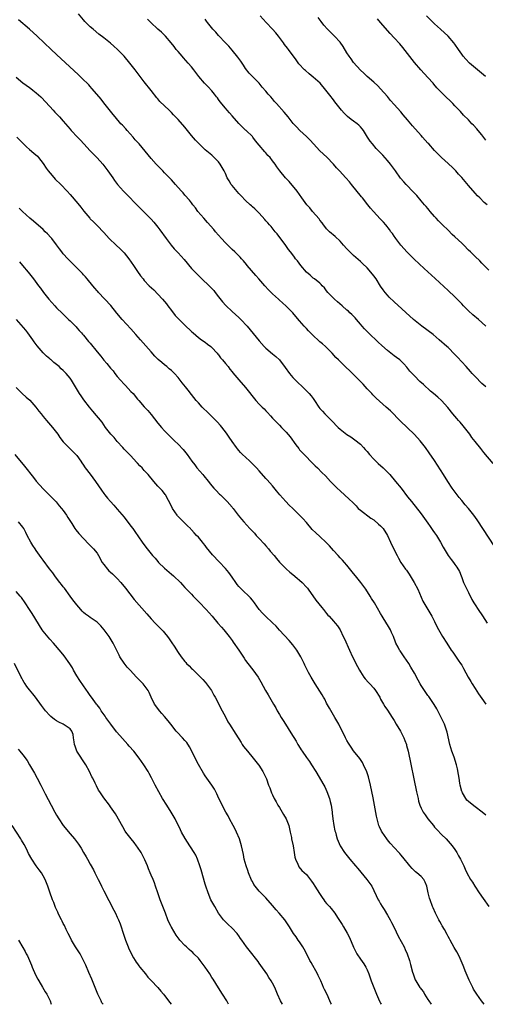
# Model space of a CAD drawing. Units: inches. Extents: x 2625000 to 2628000, y 1512000 to 1515000.
# Drawn here: x 2625300 to 2625438, y 1512000 to 1512292 of the extents above; entities that cross this region are included whole.
import ezdxf

# ---------------------------------------------------------------- set-up
doc = ezdxf.new("R2010")
doc.units = ezdxf.units.IN
doc.header["$MEASUREMENT"] = 0
doc.layers.add('LD26251512_10ft', color=80, linetype='Continuous')

msp = doc.modelspace()

# ---------------------------------------------------------------- linework, layer by layer
at = {"layer": 'LD26251512_10ft'}
for points, elevation in [([(2625440.29, 1512160.29), (2625437.6, 1512163.6), (2625436.71, 1512164.71), (2625435, 1512166.77), (2625434.05, 1512168.05), (2625433.38, 1512169), (2625433, 1512169.47), (2625431.86, 1512171), (2625431.48, 1512171.48), (2625430.53, 1512172.53), (2625430.08, 1512173), (2625429.59, 1512173.59), (2625429, 1512174.31), (2625428.41, 1512175), (2625426.91, 1512176.91), (2625425, 1512178.97), (2625423.92, 1512179.92), (2625422.66, 1512181), (2625421.75, 1512181.75), (2625419.67, 1512183.67), (2625418.65, 1512184.65), (2625417, 1512186.27), (2625416.3, 1512187), (2625415.69, 1512187.69), (2625414.8, 1512188.8), (2625413.85, 1512189.85), (2625413, 1512190.68), (2625412.65, 1512191), (2625411.72, 1512191.72), (2625411, 1512192.23), (2625410.05, 1512193), (2625409, 1512193.81), (2625407.31, 1512195.31), (2625406.26, 1512196.26), (2625403.42, 1512199), (2625402.22, 1512200.22), (2625401.5, 1512201), (2625401, 1512201.58), (2625399.8, 1512203), (2625399.45, 1512203.45), (2625399, 1512203.92), (2625398.5, 1512204.5), (2625397.92, 1512205), (2625397.45, 1512205.45), (2625397, 1512205.79), (2625395.56, 1512207), (2625394.18, 1512208.18), (2625393.29, 1512209), (2625391.37, 1512211), (2625391, 1512211.5), (2625390.34, 1512212.34), (2625389.66, 1512213), (2625389.37, 1512213.37), (2625389, 1512213.71), (2625387.39, 1512215), (2625387, 1512215.24), (2625386.08, 1512216.08), (2625385, 1512217.01), (2625383.33, 1512219), (2625382.33, 1512220.33), (2625381.8, 1512221), (2625381.48, 1512221.48), (2625381, 1512222.12), (2625380.28, 1512223), (2625379.75, 1512223.75), (2625378.88, 1512224.88), (2625376.32, 1512228.32), (2625375.72, 1512229), (2625374.53, 1512230.53), (2625374.08, 1512231), (2625373.59, 1512231.59), (2625373, 1512232.24), (2625372.66, 1512232.66), (2625371, 1512234.47), (2625370.54, 1512235), (2625369.77, 1512235.77), (2625369, 1512236.4), (2625368.71, 1512236.71), (2625368.39, 1512237), (2625367, 1512238.2), (2625365.67, 1512239.67), (2625365, 1512240.31), (2625363, 1512242.7), (2625362.77, 1512243), (2625362.12, 1512244.12), (2625361.57, 1512245), (2625361, 1512246.23), (2625360.6, 1512247), (2625360.06, 1512248.06), (2625359.51, 1512249), (2625359, 1512249.75), (2625357.71, 1512251), (2625357, 1512251.64), (2625355, 1512253.27), (2625353, 1512255.25), (2625352.18, 1512256.18), (2625351, 1512257.53), (2625349.78, 1512259), (2625349, 1512259.98), (2625347, 1512262.28), (2625345.65, 1512263.65), (2625345, 1512264.37), (2625344.32, 1512265), (2625343, 1512266.27), (2625341.64, 1512267.64), (2625341, 1512268.35), (2625340.71, 1512268.71), (2625339, 1512270.83), (2625337, 1512273.42), (2625334.29, 1512277), (2625332.71, 1512279), (2625330.99, 1512281), (2625329.09, 1512283), (2625328, 1512284), (2625327, 1512284.9), (2625325, 1512286.46), (2625323.56, 1512287.56), (2625321.8, 1512289), (2625321, 1512289.74), (2625319.68, 1512291), (2625319.35, 1512291.35), (2625319, 1512291.76), (2625317.53, 1512293.53)], 9320), ([(2625439, 1512217.59), (2625437, 1512219.64), (2625436.35, 1512220.35), (2625435, 1512221.64), (2625433.63, 1512223), (2625433, 1512223.57), (2625431.61, 1512225), (2625431, 1512225.56), (2625429, 1512227.51), (2625428.22, 1512228.22), (2625427, 1512229.43), (2625425.37, 1512231), (2625424.18, 1512232.18), (2625423.4, 1512233), (2625423, 1512233.46), (2625421.71, 1512235), (2625421.41, 1512235.41), (2625421, 1512235.83), (2625420.49, 1512236.49), (2625420, 1512237), (2625419, 1512238.11), (2625417.69, 1512239.69), (2625417, 1512240.41), (2625416.73, 1512240.73), (2625414.55, 1512243), (2625413.82, 1512243.82), (2625412.91, 1512244.91), (2625411.38, 1512247), (2625409.87, 1512249), (2625409, 1512250.09), (2625407.64, 1512251.64), (2625405.7, 1512253.7), (2625404.54, 1512255), (2625403.87, 1512255.87), (2625403.13, 1512257), (2625401.88, 1512259), (2625401.51, 1512259.51), (2625401, 1512260.11), (2625400.56, 1512260.56), (2625400.02, 1512261), (2625399, 1512261.78), (2625398.28, 1512262.28), (2625397.17, 1512263.17), (2625396.16, 1512264.16), (2625395.43, 1512265), (2625393.46, 1512267.46), (2625393, 1512268.1), (2625392.6, 1512268.6), (2625392.32, 1512269), (2625390.8, 1512271), (2625389.08, 1512273), (2625387, 1512274.84), (2625385.8, 1512275.8), (2625384.74, 1512276.74), (2625384.46, 1512277), (2625382.77, 1512278.77), (2625381.93, 1512279.93), (2625379.73, 1512283), (2625379.39, 1512283.39), (2625378.5, 1512284.5), (2625378.19, 1512285), (2625376.7, 1512287), (2625375.94, 1512287.94), (2625375, 1512289), (2625373.05, 1512291), (2625371.34, 1512293)], 9290), ([(2625438.08, 1512275), (2625435.67, 1512277), (2625433.36, 1512279), (2625432.19, 1512280.19), (2625431.49, 1512281), (2625431, 1512281.64), (2625430.05, 1512283), (2625429, 1512284.61), (2625428.72, 1512285), (2625427.04, 1512287), (2625424.74, 1512289), (2625423, 1512290.57), (2625422.55, 1512291), (2625421.8, 1512291.8), (2625420.58, 1512293)], 9260), ([(2625442.54, 1512133), (2625435.56, 1512143.56), (2625434.56, 1512145), (2625432.99, 1512147), (2625432.06, 1512148.06), (2625431, 1512149.32), (2625430.24, 1512150.24), (2625429.64, 1512151), (2625429.37, 1512151.37), (2625428.2, 1512153), (2625426.88, 1512155), (2625425.61, 1512157), (2625423.84, 1512159.84), (2625423, 1512161.16), (2625421.42, 1512163.42), (2625420.24, 1512165), (2625418.7, 1512167), (2625417.93, 1512167.93), (2625416.91, 1512169), (2625412.89, 1512172.89), (2625409.88, 1512175.88), (2625408.68, 1512177), (2625405.7, 1512179.7), (2625404.68, 1512180.68), (2625404.36, 1512181), (2625403, 1512182.46), (2625401.8, 1512183.8), (2625400.67, 1512185), (2625399, 1512186.63), (2625397.82, 1512187.82), (2625396.78, 1512188.78), (2625396.52, 1512189), (2625394.47, 1512191), (2625393.76, 1512191.76), (2625392.67, 1512193), (2625391, 1512194.68), (2625390.65, 1512195), (2625389.76, 1512195.76), (2625389, 1512196.36), (2625388.66, 1512196.66), (2625387, 1512198.19), (2625385.63, 1512199.63), (2625385, 1512200.27), (2625384.66, 1512200.66), (2625384.39, 1512201), (2625383, 1512202.57), (2625381.9, 1512203.9), (2625381, 1512204.92), (2625379, 1512206.97), (2625377.92, 1512207.92), (2625377, 1512208.75), (2625376.7, 1512209), (2625375, 1512210.54), (2625373.76, 1512211.76), (2625372.7, 1512213), (2625370.93, 1512215), (2625369.99, 1512215.99), (2625367.47, 1512219), (2625367.28, 1512219.28), (2625366.38, 1512220.38), (2625365.79, 1512221), (2625365.42, 1512221.42), (2625363.84, 1512223), (2625363, 1512223.77), (2625361, 1512225.71), (2625359.81, 1512227), (2625359, 1512227.93), (2625358.11, 1512229), (2625357.63, 1512229.63), (2625355.76, 1512231.76), (2625354.58, 1512233), (2625352.89, 1512235), (2625352.12, 1512236.12), (2625351.39, 1512237), (2625351, 1512237.51), (2625350.37, 1512238.37), (2625349, 1512239.83), (2625348.48, 1512240.48), (2625348.03, 1512241), (2625347, 1512242.12), (2625346.24, 1512243), (2625345.65, 1512243.65), (2625345, 1512244.33), (2625343, 1512246.47), (2625342.48, 1512247), (2625341.76, 1512247.76), (2625340.53, 1512249), (2625339, 1512250.68), (2625335.44, 1512255), (2625334.27, 1512256.27), (2625333.66, 1512257), (2625331.89, 1512259), (2625331.49, 1512259.49), (2625330.54, 1512260.54), (2625330.08, 1512261), (2625328.33, 1512263), (2625327.76, 1512263.76), (2625325, 1512267.23), (2625324.24, 1512268.24), (2625323.58, 1512269), (2625321.49, 1512271.49), (2625321, 1512271.99), (2625320.53, 1512272.53), (2625320.07, 1512273), (2625319, 1512274.06), (2625317.51, 1512275.51), (2625311, 1512281.57), (2625309.44, 1512283), (2625305.29, 1512287), (2625303, 1512289), (2625299.77, 1512291.77)], 9330), ([(2625438.11, 1512183), (2625437, 1512184.04), (2625435, 1512186.07), (2625434.13, 1512187), (2625433.6, 1512187.6), (2625432.3, 1512189), (2625431, 1512190.46), (2625429.77, 1512191.77), (2625429, 1512192.65), (2625427, 1512194.66), (2625426.63, 1512195), (2625424.38, 1512197), (2625422.52, 1512198.52), (2625419.18, 1512201), (2625416.78, 1512203), (2625411, 1512208.22), (2625409.57, 1512209.57), (2625409, 1512210.16), (2625408.3, 1512211), (2625407.73, 1512211.73), (2625407, 1512212.84), (2625405.64, 1512215), (2625405, 1512215.89), (2625404.11, 1512217), (2625403, 1512218.25), (2625401.59, 1512219.6), (2625401, 1512220.14), (2625399, 1512221.92), (2625397.87, 1512223), (2625397.44, 1512223.44), (2625397, 1512223.91), (2625396.04, 1512225), (2625395, 1512226.21), (2625393.57, 1512227.57), (2625391.84, 1512229), (2625391, 1512229.82), (2625390.5, 1512230.5), (2625390.12, 1512231), (2625389.66, 1512231.66), (2625389, 1512232.43), (2625388.78, 1512232.78), (2625386.84, 1512235), (2625386.04, 1512236.04), (2625385.17, 1512237), (2625383.7, 1512239), (2625382.28, 1512241), (2625379.87, 1512243.87), (2625378.85, 1512245), (2625377.09, 1512247.09), (2625376.25, 1512248.25), (2625375.74, 1512249), (2625375, 1512250.01), (2625374.23, 1512251), (2625373.63, 1512251.63), (2625373, 1512252.38), (2625372.69, 1512252.69), (2625371, 1512254.66), (2625369.93, 1512255.93), (2625369.14, 1512257), (2625369, 1512257.17), (2625367.14, 1512259), (2625367, 1512259.12), (2625365.04, 1512261.04), (2625363, 1512263.37), (2625362.21, 1512264.21), (2625361.54, 1512265), (2625361, 1512265.6), (2625359.48, 1512267.47), (2625359, 1512268.18), (2625358.64, 1512268.64), (2625358.41, 1512269), (2625357.8, 1512269.8), (2625357, 1512270.78), (2625355.9, 1512271.9), (2625354.87, 1512273), (2625353.15, 1512275), (2625352.22, 1512276.22), (2625351.67, 1512277), (2625351, 1512277.86), (2625350.03, 1512279), (2625348.58, 1512280.58), (2625348.16, 1512281), (2625347, 1512282.37), (2625346.47, 1512283), (2625345.85, 1512283.85), (2625344.98, 1512285), (2625343.26, 1512287), (2625343, 1512287.24), (2625342.12, 1512288.12), (2625341, 1512289.06), (2625338.95, 1512291), (2625337.98, 1512291.98)], 9310), ([(2625438.16, 1512201), (2625437, 1512202.09), (2625436.01, 1512203), (2625434.34, 1512204.34), (2625433, 1512205.57), (2625431.57, 1512207), (2625431, 1512207.62), (2625429, 1512209.66), (2625427, 1512211.55), (2625423.11, 1512215.11), (2625419.88, 1512218.12), (2625416.88, 1512220.88), (2625414.71, 1512223), (2625413.92, 1512223.92), (2625412.97, 1512225), (2625411.5, 1512227), (2625411.3, 1512227.3), (2625411, 1512227.71), (2625410.49, 1512228.49), (2625410.06, 1512229), (2625409.63, 1512229.63), (2625408.52, 1512231), (2625407.83, 1512231.83), (2625407, 1512232.7), (2625406.86, 1512232.86), (2625404.84, 1512235), (2625404, 1512236), (2625403.2, 1512237), (2625401.65, 1512239), (2625401.35, 1512239.35), (2625398.4, 1512243), (2625397.77, 1512243.77), (2625396.7, 1512245), (2625394.84, 1512247), (2625393.93, 1512247.93), (2625392.99, 1512249), (2625391.07, 1512251.07), (2625388.98, 1512252.99), (2625387.08, 1512255), (2625386.09, 1512256.09), (2625385, 1512257.19), (2625383.04, 1512259.04), (2625382.05, 1512260.05), (2625381.1, 1512261.1), (2625379.57, 1512263), (2625378.41, 1512264.41), (2625376.16, 1512267), (2625375.6, 1512267.6), (2625375, 1512268.37), (2625374.44, 1512269), (2625373.73, 1512269.73), (2625373, 1512270.7), (2625371.89, 1512271.89), (2625371, 1512273.01), (2625369, 1512274.96), (2625368.02, 1512276.02), (2625367, 1512277.38), (2625366.36, 1512278.36), (2625365.56, 1512279.56), (2625365, 1512280.31), (2625364.72, 1512280.72), (2625363, 1512282.85), (2625362, 1512284), (2625361, 1512285.02), (2625359, 1512287.13), (2625358.14, 1512288.14), (2625357.33, 1512289), (2625355.72, 1512291), (2625355.43, 1512291.43), (2625355, 1512291.97)], 9300), ([(2625438.57, 1512237), (2625437.7, 1512237.7), (2625436.41, 1512239), (2625435.68, 1512239.68), (2625435, 1512240.39), (2625433, 1512242.66), (2625431, 1512245.11), (2625430.1, 1512246.1), (2625429.24, 1512247), (2625429, 1512247.29), (2625428.15, 1512248.15), (2625427.18, 1512249), (2625427, 1512249.19), (2625425, 1512251.01), (2625424.02, 1512252.02), (2625423, 1512253.03), (2625421.23, 1512255), (2625421, 1512255.23), (2625420.16, 1512256.16), (2625419.44, 1512257), (2625419, 1512257.47), (2625416.42, 1512260.42), (2625415.93, 1512261), (2625415, 1512262.16), (2625413.68, 1512263.68), (2625413, 1512264.52), (2625411, 1512266.75), (2625409.92, 1512267.92), (2625409, 1512269.04), (2625407, 1512271.35), (2625406.2, 1512272.2), (2625405, 1512273.33), (2625403, 1512274.98), (2625402, 1512276), (2625401, 1512276.86), (2625399, 1512279.13), (2625398.24, 1512280.24), (2625397.67, 1512281), (2625397, 1512282.06), (2625395.91, 1512283.91), (2625395, 1512285.17), (2625393.31, 1512287), (2625392.12, 1512288.12), (2625391.29, 1512289), (2625390.2, 1512290.2), (2625389.34, 1512291.34), (2625388.49, 1512292.49)], 9280), ([(2625438.14, 1512256.14), (2625437, 1512257.67), (2625435.88, 1512259), (2625435.49, 1512259.49), (2625434.53, 1512260.53), (2625434.01, 1512261), (2625433, 1512262.11), (2625431.58, 1512263.58), (2625430.63, 1512264.63), (2625429, 1512266.31), (2625428.35, 1512267), (2625427.66, 1512267.66), (2625426.35, 1512269), (2625425, 1512270.3), (2625423.69, 1512271.69), (2625422.77, 1512272.77), (2625422.59, 1512273), (2625421, 1512274.75), (2625418.93, 1512276.93), (2625417, 1512279.16), (2625413.58, 1512283.58), (2625412.65, 1512284.65), (2625411, 1512286.5), (2625409.79, 1512287.79), (2625406.93, 1512291), (2625406.07, 1512292.07)], 9270), ([(2625299, 1512274.82), (2625301, 1512273.16), (2625303, 1512271.7), (2625303.41, 1512271.41), (2625303.95, 1512271), (2625305, 1512270.15), (2625306.31, 1512269), (2625306.66, 1512268.66), (2625307.63, 1512267.63), (2625309, 1512266.1), (2625309.95, 1512265), (2625310.45, 1512264.45), (2625311, 1512263.96), (2625311.92, 1512263), (2625313, 1512261.75), (2625313.69, 1512261), (2625315, 1512259.37), (2625315.37, 1512259), (2625317.23, 1512257), (2625318.12, 1512256.12), (2625319.06, 1512255), (2625320.95, 1512253), (2625323, 1512250.89), (2625324.67, 1512249), (2625325, 1512248.61), (2625326.23, 1512247), (2625327.63, 1512245), (2625328.17, 1512244.17), (2625329.03, 1512243.03), (2625330.83, 1512241), (2625331.91, 1512239.91), (2625334.82, 1512237), (2625337, 1512234.78), (2625339, 1512232.69), (2625339.8, 1512231.8), (2625341, 1512230.35), (2625341.59, 1512229.59), (2625343.45, 1512227), (2625344.98, 1512224.98), (2625345.88, 1512223.88), (2625347, 1512222.72), (2625348.8, 1512220.8), (2625351, 1512218.12), (2625352.01, 1512217), (2625353, 1512215.98), (2625354.08, 1512215), (2625356.2, 1512213), (2625356.61, 1512212.61), (2625357, 1512212.19), (2625357.56, 1512211.56), (2625358, 1512211), (2625359, 1512209.72), (2625360.17, 1512208.17), (2625361.11, 1512207.11), (2625363, 1512205.36), (2625365, 1512203.6), (2625365.63, 1512203), (2625367.43, 1512201), (2625371, 1512196.66), (2625372.47, 1512195), (2625373, 1512194.45), (2625375, 1512192.78), (2625375.99, 1512191.99), (2625377.01, 1512191.01), (2625378.76, 1512188.76), (2625380, 1512187), (2625381, 1512185.8), (2625381.74, 1512185), (2625382.36, 1512184.36), (2625383.82, 1512183), (2625385.86, 1512181), (2625386.38, 1512180.38), (2625387, 1512179.53), (2625387.24, 1512179.24), (2625387.4, 1512179), (2625388.66, 1512177), (2625389, 1512176.61), (2625389.8, 1512175.8), (2625390.48, 1512175), (2625390.75, 1512174.75), (2625392.48, 1512173), (2625394.4, 1512171), (2625395, 1512170.46), (2625397, 1512168.92), (2625398.17, 1512168.17), (2625399, 1512167.59), (2625399.36, 1512167.36), (2625401, 1512166), (2625401.95, 1512165), (2625402.45, 1512164.45), (2625403, 1512163.84), (2625403.68, 1512163), (2625405, 1512161.56), (2625406.31, 1512160.31), (2625407.77, 1512159), (2625409.7, 1512157), (2625411.42, 1512155), (2625413.04, 1512153), (2625415, 1512150.42), (2625416.11, 1512149), (2625419, 1512145.34), (2625421, 1512142.59), (2625421.65, 1512141.65), (2625422.11, 1512141), (2625422.46, 1512140.47), (2625423, 1512139.75), (2625423.5, 1512139), (2625424.72, 1512137), (2625425.52, 1512135.52), (2625427, 1512133.06), (2625427.86, 1512131.86), (2625428.58, 1512131), (2625429, 1512130.35), (2625429.58, 1512129.58), (2625430.31, 1512128.31), (2625430.81, 1512127), (2625431, 1512126.55), (2625431.58, 1512125), (2625432.01, 1512124.01), (2625432.49, 1512123), (2625433, 1512122.02), (2625433.99, 1512119.99), (2625434.58, 1512119), (2625435, 1512118.36), (2625435.85, 1512117), (2625437.13, 1512115.13), (2625438.51, 1512113)], 9340), ([(2625299.2, 1512257), (2625300.11, 1512256.11), (2625301.2, 1512255), (2625302.11, 1512254.11), (2625303, 1512253.41), (2625304.3, 1512252.3), (2625305.34, 1512251.35), (2625305.64, 1512251), (2625307, 1512249.21), (2625307.88, 1512247.88), (2625308.55, 1512247), (2625309.66, 1512245.66), (2625310.62, 1512244.62), (2625312.25, 1512243), (2625314.18, 1512241), (2625315, 1512240.07), (2625317.34, 1512237.34), (2625318.24, 1512236.24), (2625319.09, 1512235.09), (2625320.85, 1512233), (2625321, 1512232.84), (2625321.95, 1512231.95), (2625323, 1512230.88), (2625325, 1512228.78), (2625325.84, 1512227.84), (2625326.61, 1512227), (2625328.69, 1512225), (2625329.88, 1512223.88), (2625330.75, 1512223), (2625331, 1512222.71), (2625332.41, 1512221), (2625333.83, 1512219), (2625335, 1512217.25), (2625335.91, 1512215.91), (2625336.62, 1512215), (2625337, 1512214.57), (2625338.45, 1512213), (2625339.77, 1512211.77), (2625341, 1512210.52), (2625342.41, 1512209), (2625343.58, 1512207.58), (2625343.99, 1512207), (2625345, 1512205.64), (2625346.18, 1512204.18), (2625347.14, 1512203.14), (2625349, 1512201.3), (2625351, 1512199.41), (2625351.46, 1512199), (2625353, 1512197.67), (2625353.9, 1512197), (2625355, 1512196.24), (2625355.71, 1512195.71), (2625356.66, 1512195), (2625357, 1512194.72), (2625358.57, 1512193), (2625358.75, 1512192.75), (2625359, 1512192.47), (2625359.6, 1512191.6), (2625360.15, 1512191), (2625361, 1512189.95), (2625361.8, 1512189), (2625362.29, 1512188.29), (2625363, 1512187.49), (2625363.21, 1512187.21), (2625365, 1512185.1), (2625367, 1512182.86), (2625370.03, 1512179), (2625371, 1512177.89), (2625371.9, 1512177), (2625372.46, 1512176.46), (2625373, 1512175.87), (2625373.45, 1512175.45), (2625374.42, 1512174.42), (2625375, 1512173.75), (2625375.7, 1512173), (2625377, 1512171.7), (2625377.63, 1512171), (2625379, 1512169.58), (2625380.18, 1512168.18), (2625381.86, 1512165.86), (2625382.72, 1512164.72), (2625383, 1512164.37), (2625383.65, 1512163.65), (2625384.3, 1512163), (2625385, 1512162.25), (2625386.27, 1512161), (2625387.61, 1512159.61), (2625388.25, 1512159), (2625389.61, 1512157.61), (2625390.62, 1512156.62), (2625392.18, 1512155), (2625394.16, 1512153), (2625395, 1512152.21), (2625397.72, 1512149.72), (2625398.73, 1512148.73), (2625399.7, 1512147.7), (2625400.38, 1512147), (2625401, 1512146.45), (2625404.11, 1512144.11), (2625405, 1512143.59), (2625406.36, 1512142.36), (2625407, 1512141.81), (2625407.7, 1512141), (2625409.01, 1512139), (2625409.94, 1512137), (2625410.25, 1512136.25), (2625411.89, 1512133), (2625412.25, 1512132.25), (2625413.02, 1512131), (2625414.39, 1512129), (2625414.65, 1512128.65), (2625415.47, 1512127.47), (2625416.97, 1512125), (2625418, 1512123), (2625419.54, 1512119.54), (2625419.84, 1512119), (2625421, 1512117.06), (2625422.18, 1512115), (2625423, 1512113.45), (2625423.79, 1512111.79), (2625425.35, 1512109), (2625426.56, 1512107), (2625427.88, 1512105), (2625428.35, 1512104.35), (2625429, 1512103.47), (2625430.01, 1512102.01), (2625430.69, 1512101), (2625431, 1512100.5), (2625431.56, 1512099.56), (2625432.96, 1512096.96), (2625433.67, 1512095.67), (2625434.08, 1512095), (2625435, 1512093.56), (2625436.03, 1512092.03), (2625437, 1512090.67), (2625438.11, 1512089)], 9350), ([(2625438.11, 1512056.11), (2625437.09, 1512057), (2625435, 1512058.5), (2625433.57, 1512059.57), (2625433, 1512060.1), (2625432.55, 1512060.55), (2625432.2, 1512061), (2625431.29, 1512062.71), (2625431.12, 1512063), (2625431.09, 1512063.09), (2625430.58, 1512065), (2625430.48, 1512065.52), (2625430.25, 1512067), (2625430.11, 1512068.11), (2625429.78, 1512069.78), (2625429.49, 1512071), (2625428.74, 1512073.26), (2625428.13, 1512075), (2625427.53, 1512077), (2625426.66, 1512080.66), (2625426.56, 1512081), (2625425.87, 1512083), (2625425.59, 1512083.59), (2625424.97, 1512085), (2625423.62, 1512087.62), (2625422.87, 1512088.87), (2625421.24, 1512091.24), (2625421, 1512091.54), (2625419.96, 1512093), (2625419, 1512094.54), (2625418.73, 1512095), (2625418.12, 1512096.12), (2625417, 1512098.12), (2625415.94, 1512099.94), (2625415.33, 1512101), (2625414.01, 1512103), (2625412.74, 1512104.74), (2625412.57, 1512105), (2625412.15, 1512105.85), (2625411.53, 1512107), (2625411.37, 1512107.37), (2625410.8, 1512109), (2625410.22, 1512110.22), (2625409.87, 1512111), (2625409, 1512112.48), (2625408.79, 1512112.79), (2625407.45, 1512115), (2625407, 1512115.84), (2625405.14, 1512119), (2625404.29, 1512120.29), (2625403.87, 1512121), (2625402.59, 1512123), (2625401.12, 1512125), (2625399.51, 1512127), (2625399, 1512127.67), (2625397, 1512130.2), (2625396.28, 1512131), (2625395.66, 1512131.66), (2625395, 1512132.32), (2625394.38, 1512133), (2625393, 1512134.52), (2625391.86, 1512135.86), (2625390.9, 1512136.9), (2625389, 1512138.7), (2625387.78, 1512139.78), (2625386.76, 1512140.76), (2625385, 1512142.76), (2625383.96, 1512143.96), (2625383.01, 1512145), (2625381, 1512146.94), (2625379.94, 1512147.94), (2625378.87, 1512149), (2625377.13, 1512151), (2625376.19, 1512152.19), (2625375, 1512153.63), (2625373.42, 1512155.42), (2625373, 1512155.87), (2625371, 1512158.17), (2625370.21, 1512159), (2625369.63, 1512159.63), (2625368.64, 1512160.64), (2625368.23, 1512161), (2625367, 1512162.13), (2625366.11, 1512163), (2625365.53, 1512163.53), (2625365, 1512164.1), (2625364.6, 1512164.6), (2625364.31, 1512165), (2625363, 1512166.85), (2625362.15, 1512168.15), (2625361.53, 1512169), (2625361, 1512169.72), (2625359.55, 1512171.55), (2625358.61, 1512172.61), (2625357.62, 1512173.62), (2625355.58, 1512175.58), (2625354.57, 1512176.57), (2625354.16, 1512177), (2625353, 1512178.3), (2625352.4, 1512179), (2625351, 1512180.74), (2625350, 1512182), (2625349.19, 1512183), (2625348.23, 1512184.23), (2625347.61, 1512185), (2625347, 1512185.78), (2625345.89, 1512187), (2625345.46, 1512187.46), (2625345, 1512187.88), (2625344.4, 1512188.4), (2625343.67, 1512189), (2625343, 1512189.51), (2625342.19, 1512190.19), (2625341.14, 1512191.14), (2625340.14, 1512192.14), (2625339, 1512193.39), (2625335.84, 1512197), (2625334.5, 1512198.5), (2625333, 1512200.24), (2625330.47, 1512203), (2625328.88, 1512204.88), (2625327.09, 1512207.09), (2625323.45, 1512211), (2625323.25, 1512211.25), (2625323, 1512211.51), (2625322.31, 1512212.31), (2625321.7, 1512213), (2625320.05, 1512215), (2625319.61, 1512215.61), (2625319, 1512216.24), (2625318.65, 1512216.65), (2625318.31, 1512217), (2625317, 1512218.3), (2625315.66, 1512219.66), (2625315, 1512220.27), (2625314.3, 1512221), (2625313, 1512222.47), (2625312.56, 1512223), (2625311.91, 1512223.91), (2625311, 1512225.11), (2625309.57, 1512227), (2625309.31, 1512227.31), (2625308.34, 1512228.34), (2625307.66, 1512229), (2625307, 1512229.61), (2625304.14, 1512232.14), (2625303.12, 1512233), (2625300.89, 1512235), (2625299.97, 1512235.97)], 9360), ([(2625300.06, 1512220.06), (2625300.95, 1512219), (2625302.59, 1512217), (2625304.17, 1512215), (2625305.68, 1512213), (2625306.26, 1512212.26), (2625307.17, 1512211), (2625308.74, 1512209), (2625310.49, 1512207), (2625311, 1512206.46), (2625312.72, 1512204.72), (2625313.74, 1512203.74), (2625314.56, 1512203), (2625315, 1512202.58), (2625316.58, 1512201), (2625316.77, 1512200.77), (2625317, 1512200.54), (2625317.7, 1512199.7), (2625318.35, 1512199), (2625318.65, 1512198.65), (2625319, 1512198.32), (2625320.5, 1512196.5), (2625321, 1512195.96), (2625323, 1512193.44), (2625324.1, 1512192.1), (2625325, 1512190.96), (2625325.93, 1512189.93), (2625327, 1512188.54), (2625327.73, 1512187.73), (2625328.28, 1512187), (2625329, 1512186.13), (2625329.97, 1512185), (2625331, 1512183.84), (2625331.41, 1512183.41), (2625333, 1512181.68), (2625333.65, 1512181), (2625335, 1512179.41), (2625335.38, 1512179), (2625337, 1512177.11), (2625338, 1512176), (2625339, 1512174.79), (2625341, 1512172.25), (2625342.05, 1512171), (2625343, 1512169.93), (2625345, 1512167.92), (2625345.97, 1512167), (2625347, 1512165.99), (2625348.48, 1512164.48), (2625349.65, 1512163), (2625351.05, 1512161), (2625351.93, 1512159.93), (2625352.59, 1512159), (2625354.32, 1512157), (2625354.65, 1512156.65), (2625355, 1512156.18), (2625355.55, 1512155.55), (2625357, 1512153.7), (2625357.59, 1512153), (2625358.26, 1512152.26), (2625359.24, 1512151.24), (2625359.52, 1512151), (2625361.58, 1512149), (2625363, 1512147.37), (2625363.16, 1512147.16), (2625363.3, 1512147), (2625364.82, 1512145), (2625365.79, 1512143.79), (2625366.44, 1512143), (2625368.25, 1512141), (2625368.63, 1512140.63), (2625369, 1512140.22), (2625369.6, 1512139.6), (2625370.14, 1512139), (2625371, 1512138.11), (2625372.47, 1512136.47), (2625373, 1512135.88), (2625373.75, 1512135), (2625374.31, 1512134.31), (2625375.44, 1512133), (2625376.14, 1512132.14), (2625377.07, 1512131.07), (2625379, 1512129.09), (2625380.11, 1512128.11), (2625381, 1512127.39), (2625382.28, 1512126.28), (2625383, 1512125.71), (2625383.75, 1512125), (2625385, 1512123.66), (2625385.3, 1512123.3), (2625385.54, 1512123), (2625387.81, 1512119.81), (2625389.57, 1512117.57), (2625390.06, 1512117), (2625391, 1512115.79), (2625391.36, 1512115.36), (2625391.76, 1512115), (2625393, 1512113.55), (2625393.53, 1512113), (2625394.19, 1512112.19), (2625395, 1512110.99), (2625395.94, 1512109), (2625396.31, 1512108.31), (2625397.75, 1512105), (2625398.68, 1512103), (2625400.11, 1512100.11), (2625400.7, 1512099), (2625401, 1512098.51), (2625402.03, 1512097), (2625402.45, 1512096.45), (2625403.41, 1512095.41), (2625403.82, 1512095), (2625405, 1512093.66), (2625405.5, 1512093), (2625406.71, 1512091), (2625407, 1512090.46), (2625407.85, 1512089), (2625408.25, 1512088.25), (2625409, 1512087.2), (2625410.41, 1512085), (2625411, 1512084.13), (2625411.64, 1512083), (2625412.86, 1512081), (2625413.6, 1512079.6), (2625413.9, 1512079), (2625414.21, 1512078.21), (2625414.61, 1512077), (2625414.7, 1512076.7), (2625415.11, 1512075), (2625417.64, 1512063), (2625418.07, 1512061), (2625418.25, 1512060.25), (2625418.64, 1512059), (2625419, 1512058.17), (2625419.59, 1512057), (2625420.15, 1512056.15), (2625421, 1512055), (2625422.61, 1512053), (2625423, 1512052.54), (2625423.73, 1512051.73), (2625425, 1512050.38), (2625426.43, 1512049), (2625427, 1512048.4), (2625428.21, 1512047), (2625429, 1512045.85), (2625429.56, 1512045), (2625430.05, 1512044.05), (2625430.64, 1512043), (2625431.6, 1512041), (2625432.07, 1512040.07), (2625432.54, 1512039), (2625433.64, 1512037), (2625434.19, 1512036.19), (2625434.9, 1512035), (2625436.21, 1512033), (2625437.39, 1512031.39), (2625439.02, 1512029)], 9370), ([(2625437.63, 1512000), (2625436.89, 1512001), (2625435.46, 1512003), (2625435.27, 1512003.27), (2625434.51, 1512004.51), (2625434.26, 1512005), (2625433.19, 1512007.19), (2625432.05, 1512009.95), (2625431.63, 1512011), (2625431.47, 1512011.47), (2625430.87, 1512012.87), (2625430.23, 1512014.23), (2625429.54, 1512015.54), (2625428.81, 1512016.81), (2625427.6, 1512019), (2625427.41, 1512019.41), (2625427, 1512020.09), (2625426.69, 1512020.69), (2625425.87, 1512022.13), (2625425.26, 1512023.26), (2625425, 1512023.67), (2625424.54, 1512024.54), (2625424.27, 1512025), (2625423.25, 1512027), (2625422.57, 1512028.57), (2625422.36, 1512029), (2625421.62, 1512031), (2625421.47, 1512031.47), (2625421.09, 1512033), (2625420.68, 1512035), (2625420.21, 1512036.21), (2625419.8, 1512037), (2625419, 1512037.86), (2625417.69, 1512039), (2625417.29, 1512039.29), (2625416.29, 1512040.29), (2625415.68, 1512041), (2625413.62, 1512043.62), (2625413, 1512044.31), (2625412.69, 1512044.69), (2625412.38, 1512045), (2625409.81, 1512047.81), (2625409, 1512048.79), (2625408.84, 1512049), (2625407.46, 1512051), (2625407.29, 1512051.29), (2625406.64, 1512052.64), (2625406.5, 1512053), (2625406.14, 1512054.14), (2625405.93, 1512055), (2625405.77, 1512055.77), (2625405.22, 1512059), (2625404.81, 1512061.19), (2625404.02, 1512065), (2625403.43, 1512067.43), (2625402.94, 1512068.94), (2625401.97, 1512071), (2625401.63, 1512071.63), (2625400.83, 1512072.83), (2625399, 1512075.11), (2625398.22, 1512076.22), (2625397.44, 1512077.44), (2625397, 1512078.2), (2625396.6, 1512079), (2625396.09, 1512080.09), (2625395.63, 1512081), (2625394.62, 1512083), (2625394.04, 1512084.04), (2625393.47, 1512085), (2625393, 1512085.75), (2625391.81, 1512087.81), (2625391, 1512089.29), (2625390.43, 1512090.43), (2625390.1, 1512091), (2625389.72, 1512091.72), (2625387.56, 1512095), (2625386.4, 1512097), (2625385.67, 1512098.33), (2625384.53, 1512100.53), (2625384.3, 1512101), (2625383.35, 1512103), (2625382.51, 1512104.51), (2625382.18, 1512105), (2625381, 1512106.58), (2625379.88, 1512107.88), (2625377, 1512110.89), (2625376.04, 1512112.04), (2625375, 1512113.02), (2625372.85, 1512115), (2625371.98, 1512115.98), (2625371.02, 1512117), (2625369.62, 1512119), (2625369.38, 1512119.38), (2625369, 1512119.81), (2625368.49, 1512120.49), (2625365.79, 1512123), (2625365.4, 1512123.4), (2625365, 1512123.83), (2625364.48, 1512124.48), (2625364.09, 1512125), (2625363, 1512126.63), (2625361.99, 1512127.99), (2625361, 1512129.16), (2625359.13, 1512131.13), (2625357.19, 1512133.2), (2625355.4, 1512135.4), (2625355, 1512135.97), (2625354.54, 1512136.54), (2625354.2, 1512137), (2625353, 1512138.43), (2625352.5, 1512139), (2625351.72, 1512139.72), (2625351, 1512140.59), (2625350.8, 1512140.8), (2625350.64, 1512141), (2625349.78, 1512141.78), (2625348.61, 1512143), (2625347.77, 1512143.77), (2625346.81, 1512144.81), (2625346.68, 1512145), (2625346.06, 1512145.94), (2625345.33, 1512147), (2625345, 1512147.67), (2625343.25, 1512151), (2625343.15, 1512151.15), (2625343, 1512151.36), (2625342.25, 1512152.25), (2625341.59, 1512153), (2625341, 1512153.62), (2625339.77, 1512155), (2625338.12, 1512157), (2625337, 1512158.26), (2625336.32, 1512159), (2625335.65, 1512159.65), (2625335, 1512160.39), (2625334.69, 1512160.69), (2625333, 1512162.54), (2625331, 1512164.56), (2625330.59, 1512165), (2625329, 1512166.78), (2625328.02, 1512168.02), (2625327.12, 1512169), (2625325.54, 1512171), (2625324.5, 1512172.5), (2625321.78, 1512175.78), (2625320.79, 1512177), (2625319.12, 1512179.12), (2625318.33, 1512180.33), (2625317.83, 1512181), (2625317.5, 1512181.5), (2625315.99, 1512183.98), (2625315.41, 1512185), (2625315, 1512185.58), (2625313.85, 1512187), (2625313, 1512187.85), (2625312.39, 1512188.39), (2625311.74, 1512189), (2625311, 1512189.64), (2625310.24, 1512190.24), (2625309.37, 1512191), (2625309.16, 1512191.16), (2625309, 1512191.32), (2625308.07, 1512192.07), (2625307, 1512193.1), (2625305.22, 1512195.22), (2625304.4, 1512196.4), (2625304.02, 1512197), (2625303, 1512198.35), (2625302.54, 1512199), (2625301.86, 1512199.86), (2625299.18, 1512203)], 9380), ([(2625299, 1512182.81), (2625300.81, 1512181), (2625301.97, 1512179.97), (2625303.06, 1512179.06), (2625304.9, 1512177), (2625305.77, 1512175.77), (2625306.41, 1512175), (2625307, 1512174.19), (2625308.07, 1512173), (2625309.76, 1512171), (2625311, 1512169.46), (2625311.33, 1512169), (2625311.99, 1512167.99), (2625313, 1512166.73), (2625314.8, 1512164.8), (2625315, 1512164.64), (2625315.81, 1512163.81), (2625316.72, 1512163), (2625317, 1512162.69), (2625318.18, 1512161), (2625318.5, 1512160.5), (2625319, 1512159.84), (2625319.31, 1512159.31), (2625319.52, 1512159), (2625321, 1512157.1), (2625322.56, 1512155), (2625324.36, 1512152.36), (2625325, 1512151.45), (2625325.33, 1512151), (2625326.07, 1512150.07), (2625326.99, 1512148.99), (2625327.93, 1512147.93), (2625329, 1512146.79), (2625331, 1512144.35), (2625333, 1512141.72), (2625333.57, 1512141), (2625334.17, 1512140.17), (2625336.32, 1512137), (2625337.48, 1512135.48), (2625337.82, 1512135), (2625339.43, 1512133), (2625340.19, 1512132.19), (2625341, 1512131.23), (2625341.21, 1512131), (2625343, 1512129.26), (2625345, 1512127.52), (2625345.63, 1512127), (2625347.68, 1512125), (2625348.29, 1512124.29), (2625349, 1512123.56), (2625349.51, 1512123), (2625351, 1512121.52), (2625351.49, 1512121), (2625353.23, 1512119.23), (2625355.29, 1512117), (2625357.07, 1512115), (2625358.81, 1512113), (2625359.81, 1512111.81), (2625360.52, 1512111), (2625362.13, 1512109), (2625363, 1512107.84), (2625363.35, 1512107.35), (2625364.98, 1512105), (2625366.57, 1512102.57), (2625367, 1512101.95), (2625367.7, 1512101), (2625369.16, 1512099.16), (2625370.68, 1512097), (2625371.54, 1512095.54), (2625372.91, 1512093), (2625373.7, 1512091.7), (2625374.07, 1512091), (2625375.23, 1512089), (2625375.91, 1512087.91), (2625376.39, 1512087), (2625377, 1512085.92), (2625377.56, 1512085), (2625378.12, 1512084.12), (2625378.77, 1512083), (2625380.42, 1512080.42), (2625381.96, 1512077.96), (2625382.48, 1512077), (2625382.7, 1512076.7), (2625383.46, 1512075.46), (2625383.72, 1512075), (2625385, 1512073.12), (2625385.92, 1512071.92), (2625386.56, 1512071), (2625387.82, 1512069), (2625390.18, 1512065), (2625390.47, 1512064.47), (2625391.1, 1512063.1), (2625391.84, 1512061), (2625392.08, 1512060.08), (2625392.33, 1512059), (2625392.6, 1512057), (2625392.63, 1512056.63), (2625392.81, 1512055), (2625393.12, 1512053), (2625393.46, 1512051.46), (2625393.58, 1512051), (2625393.82, 1512050.18), (2625394.14, 1512049), (2625394.37, 1512048.37), (2625394.99, 1512047), (2625396.27, 1512045), (2625397.83, 1512043), (2625399.56, 1512041), (2625400.24, 1512040.24), (2625402.93, 1512037), (2625403.81, 1512035.81), (2625404.34, 1512035), (2625406.3, 1512031), (2625406.56, 1512030.56), (2625407, 1512029.74), (2625407.44, 1512029), (2625408.06, 1512028.06), (2625409, 1512026.46), (2625409.83, 1512025), (2625410.24, 1512024.24), (2625411, 1512022.77), (2625412.23, 1512020.23), (2625413.92, 1512017), (2625414.25, 1512016.25), (2625414.83, 1512015), (2625415.52, 1512013), (2625415.82, 1512011.82), (2625416.46, 1512009.54), (2625416.59, 1512009), (2625416.7, 1512008.7), (2625417.27, 1512007.27), (2625417.41, 1512007), (2625418.05, 1512005.95), (2625418.65, 1512005), (2625418.81, 1512004.81), (2625419, 1512004.51), (2625419.66, 1512003.66), (2625420.02, 1512003), (2625421, 1512001.43), (2625421.27, 1512001), (2625421.95, 1512000)], 9390), ([(2625298.68, 1512163), (2625301.53, 1512159.53), (2625304.13, 1512156.13), (2625305, 1512155.04), (2625307, 1512152.83), (2625307.94, 1512151.94), (2625309, 1512150.78), (2625310.89, 1512148.89), (2625311.79, 1512147.79), (2625312.48, 1512147), (2625313, 1512146.32), (2625313.92, 1512145), (2625314.32, 1512144.32), (2625315.48, 1512142.52), (2625316.44, 1512141), (2625316.67, 1512140.67), (2625317.58, 1512139.58), (2625320.51, 1512136.51), (2625321, 1512136.04), (2625321.95, 1512135), (2625323, 1512133.67), (2625323.44, 1512133), (2625324.53, 1512131), (2625325, 1512130.32), (2625326.05, 1512129), (2625326.51, 1512128.51), (2625327, 1512128.08), (2625327.6, 1512127.6), (2625329, 1512126.2), (2625330.07, 1512125), (2625331.39, 1512123.39), (2625334.03, 1512120.03), (2625337.75, 1512115.75), (2625339, 1512114.25), (2625340.17, 1512113), (2625340.56, 1512112.56), (2625341, 1512112.17), (2625342.19, 1512111), (2625342.57, 1512110.57), (2625343, 1512110.14), (2625343.9, 1512109), (2625344.34, 1512108.34), (2625345.18, 1512107.18), (2625345.82, 1512106.18), (2625347, 1512104.26), (2625347.87, 1512103), (2625349, 1512101.56), (2625349.27, 1512101.27), (2625349.5, 1512101), (2625350.29, 1512100.29), (2625351, 1512099.54), (2625351.29, 1512099.29), (2625351.54, 1512099), (2625353, 1512097.59), (2625354.28, 1512096.28), (2625355, 1512095.52), (2625355.25, 1512095.25), (2625355.44, 1512095), (2625356.9, 1512093), (2625357.62, 1512091.62), (2625358.01, 1512091), (2625359.05, 1512089), (2625359.65, 1512087.65), (2625360.03, 1512087), (2625361, 1512085.21), (2625361.74, 1512083.74), (2625362.21, 1512083), (2625364.09, 1512080.09), (2625365.64, 1512077.64), (2625366.01, 1512077), (2625366.41, 1512076.41), (2625367.54, 1512075), (2625369.28, 1512073), (2625369.98, 1512071.98), (2625370.85, 1512071), (2625370.9, 1512070.9), (2625372.11, 1512069), (2625372.39, 1512068.39), (2625373, 1512067.25), (2625373.11, 1512067), (2625373.18, 1512066.82), (2625373.8, 1512065), (2625374.15, 1512064.15), (2625374.54, 1512063), (2625374.71, 1512062.71), (2625375, 1512062.08), (2625375.46, 1512061), (2625376.04, 1512060.04), (2625376.58, 1512059), (2625377, 1512058.37), (2625377.83, 1512057), (2625378.25, 1512056.25), (2625379.01, 1512055), (2625379.79, 1512053), (2625379.98, 1512051.98), (2625380.24, 1512051), (2625380.57, 1512049.43), (2625380.63, 1512049), (2625381.05, 1512047), (2625381.39, 1512045), (2625381.63, 1512043.63), (2625381.79, 1512043), (2625382.43, 1512041.57), (2625382.64, 1512041), (2625382.77, 1512040.77), (2625383.68, 1512039.68), (2625385, 1512038.47), (2625386.51, 1512036.51), (2625387, 1512035.84), (2625387.49, 1512035), (2625388.86, 1512032.86), (2625389.67, 1512031.67), (2625390.19, 1512031), (2625390.51, 1512030.51), (2625391, 1512029.89), (2625391.81, 1512029), (2625392.35, 1512028.35), (2625393.43, 1512027), (2625394.25, 1512025.75), (2625394.86, 1512024.86), (2625395.64, 1512023.64), (2625395.99, 1512023), (2625397.11, 1512021.11), (2625397.79, 1512019.79), (2625398.91, 1512016.91), (2625399.91, 1512015), (2625401, 1512013.38), (2625401.99, 1512011.99), (2625402.59, 1512011), (2625403, 1512010.17), (2625403.5, 1512009), (2625404.21, 1512007), (2625405, 1512004.98), (2625405.54, 1512003.54), (2625405.77, 1512003), (2625406.4, 1512001.6), (2625406.75, 1512000.75), (2625407, 1512000.3), (2625407.15, 1512000)], 9400), ([(2625392.41, 1512000), (2625392.29, 1512000.29), (2625391.98, 1512001), (2625391.11, 1512002.89), (2625390.38, 1512004.38), (2625390.12, 1512005), (2625389.75, 1512005.75), (2625389.26, 1512007), (2625389, 1512007.56), (2625388.53, 1512008.53), (2625388.33, 1512009), (2625386.37, 1512012.37), (2625386.05, 1512013), (2625385.06, 1512015.06), (2625384.39, 1512016.39), (2625383.99, 1512017), (2625383, 1512018.48), (2625382.6, 1512019), (2625381.97, 1512019.97), (2625381.22, 1512021), (2625380.01, 1512023), (2625378.63, 1512025), (2625376.91, 1512027), (2625376.01, 1512028.01), (2625375, 1512029.25), (2625373, 1512031.53), (2625372.27, 1512032.27), (2625371.52, 1512033), (2625371, 1512033.55), (2625369.82, 1512035), (2625369.48, 1512035.48), (2625369, 1512036.36), (2625368.78, 1512036.78), (2625367.86, 1512039), (2625367.65, 1512039.65), (2625367.13, 1512041), (2625366.61, 1512043), (2625366.36, 1512044.36), (2625365.75, 1512047), (2625365.15, 1512049), (2625364.35, 1512051), (2625363.91, 1512051.91), (2625363.35, 1512053), (2625362.27, 1512055), (2625361.84, 1512055.84), (2625361.19, 1512057), (2625360.1, 1512059), (2625359.74, 1512059.74), (2625359.06, 1512061), (2625358.43, 1512062.43), (2625357.74, 1512063.74), (2625356.96, 1512065), (2625355, 1512067.69), (2625354.49, 1512068.49), (2625353.04, 1512071.04), (2625352.36, 1512072.36), (2625351.05, 1512075.05), (2625350.36, 1512076.36), (2625349.56, 1512077.56), (2625349, 1512078.21), (2625348.3, 1512079), (2625346.69, 1512080.69), (2625346.41, 1512081), (2625344.81, 1512083), (2625344.03, 1512084.03), (2625343, 1512085.32), (2625342.22, 1512086.22), (2625341.48, 1512087), (2625341, 1512087.64), (2625340.02, 1512089), (2625339.02, 1512091.02), (2625338.42, 1512092.42), (2625338.14, 1512093), (2625336.67, 1512095), (2625334.7, 1512097), (2625332.79, 1512099), (2625331.94, 1512099.94), (2625331, 1512101.08), (2625329.79, 1512103), (2625329.51, 1512103.51), (2625327.76, 1512107), (2625326.58, 1512109), (2625325.15, 1512111), (2625324.15, 1512112.15), (2625323, 1512113.25), (2625321, 1512114.64), (2625320.44, 1512115), (2625319.62, 1512115.62), (2625319, 1512116.16), (2625318.57, 1512116.57), (2625318.17, 1512117), (2625317, 1512118.36), (2625315.86, 1512119.86), (2625315.06, 1512121), (2625313.33, 1512123.33), (2625313, 1512123.73), (2625312.46, 1512124.46), (2625312, 1512125), (2625310.73, 1512126.73), (2625310.49, 1512127), (2625309.9, 1512127.9), (2625308.91, 1512129.09), (2625307, 1512131.67), (2625306.47, 1512132.47), (2625305, 1512134.5), (2625304.66, 1512135), (2625304.02, 1512136.02), (2625303.37, 1512137), (2625302.32, 1512139), (2625301.89, 1512139.89), (2625301.28, 1512141), (2625301, 1512141.4), (2625299.77, 1512143)], 9410), ([(2625377.89, 1512000), (2625377.34, 1512001), (2625376.43, 1512003), (2625376.01, 1512004.01), (2625375.62, 1512005), (2625375, 1512006.29), (2625374.6, 1512007), (2625373.92, 1512007.92), (2625373.24, 1512009), (2625371.49, 1512011.49), (2625371, 1512012.24), (2625370.68, 1512012.68), (2625368.08, 1512016.08), (2625367.31, 1512017), (2625365.89, 1512019), (2625365.53, 1512019.53), (2625365, 1512020.28), (2625364.72, 1512020.72), (2625364.5, 1512021), (2625363, 1512022.58), (2625361.77, 1512023.77), (2625361, 1512024.45), (2625360.5, 1512025), (2625359.01, 1512027.01), (2625357.84, 1512029), (2625356.74, 1512031), (2625355.86, 1512033), (2625355.17, 1512035), (2625355, 1512035.57), (2625353.81, 1512039.81), (2625353.44, 1512041), (2625352.74, 1512043), (2625352.23, 1512044.23), (2625351.78, 1512045), (2625350.72, 1512046.72), (2625350.51, 1512047), (2625349.12, 1512049.12), (2625348.04, 1512051), (2625347.68, 1512051.68), (2625346.12, 1512055), (2625344.96, 1512057), (2625343.65, 1512059), (2625342.42, 1512061), (2625341.3, 1512063), (2625340.25, 1512065), (2625339.15, 1512067.15), (2625338.44, 1512068.44), (2625338.1, 1512069), (2625336.86, 1512071), (2625335.46, 1512073), (2625333.86, 1512075), (2625332.51, 1512076.51), (2625332.1, 1512077), (2625329.72, 1512079.72), (2625328.8, 1512080.8), (2625327.07, 1512083), (2625326.23, 1512084.23), (2625325.63, 1512085), (2625325.39, 1512085.39), (2625324.26, 1512087), (2625323.78, 1512087.78), (2625323, 1512088.73), (2625322.9, 1512088.9), (2625322.81, 1512089), (2625322.3, 1512089.7), (2625321.39, 1512091), (2625321, 1512091.52), (2625320.41, 1512092.41), (2625319, 1512094.37), (2625317.94, 1512095.94), (2625317, 1512097.4), (2625316.06, 1512099), (2625315.69, 1512099.69), (2625314.96, 1512100.96), (2625313.28, 1512103.28), (2625312.33, 1512104.33), (2625310.08, 1512107), (2625309, 1512108.2), (2625307, 1512110.62), (2625306.75, 1512111), (2625303.8, 1512115.8), (2625302.96, 1512117), (2625301.69, 1512119), (2625300.57, 1512120.57), (2625300.22, 1512121), (2625299, 1512122.4)], 9420), ([(2625361.98, 1512000), (2625361.4, 1512001), (2625360.19, 1512003), (2625359, 1512004.89), (2625358.21, 1512006.21), (2625357.42, 1512007.42), (2625357, 1512007.99), (2625356.37, 1512009), (2625355.01, 1512011), (2625354.15, 1512012.15), (2625353.56, 1512013), (2625353, 1512013.64), (2625351.71, 1512015), (2625351.36, 1512015.36), (2625351, 1512015.7), (2625350.28, 1512016.28), (2625349.5, 1512017), (2625349, 1512017.48), (2625347.53, 1512019), (2625347.29, 1512019.29), (2625346.46, 1512020.46), (2625345, 1512022.83), (2625344.9, 1512023), (2625344.01, 1512025), (2625343.26, 1512027), (2625341.65, 1512031), (2625340.95, 1512033.05), (2625340.34, 1512035), (2625339.99, 1512035.99), (2625339.59, 1512037), (2625339, 1512038.29), (2625338.71, 1512039), (2625338.19, 1512040.19), (2625337.9, 1512041), (2625337.13, 1512042.87), (2625336.4, 1512044.4), (2625336.06, 1512045), (2625335, 1512046.61), (2625334.68, 1512047), (2625333.95, 1512047.95), (2625333.07, 1512049), (2625331.55, 1512051), (2625331.33, 1512051.33), (2625330.59, 1512052.59), (2625328.43, 1512056.43), (2625327, 1512058.57), (2625326.69, 1512059), (2625325, 1512061.15), (2625323.77, 1512063), (2625323.47, 1512063.47), (2625322.79, 1512064.79), (2625322.43, 1512065.57), (2625321.72, 1512067), (2625321.46, 1512067.46), (2625320.74, 1512069), (2625319.68, 1512071), (2625317.05, 1512075.05), (2625316.47, 1512076.47), (2625316.32, 1512077), (2625316.19, 1512077.81), (2625316.05, 1512079), (2625315.93, 1512079.93), (2625315.55, 1512081), (2625315, 1512081.69), (2625313, 1512083), (2625311.64, 1512083.64), (2625311, 1512083.99), (2625310.4, 1512084.4), (2625309.31, 1512085.31), (2625309, 1512085.63), (2625307.76, 1512087), (2625307.43, 1512087.43), (2625306.55, 1512088.55), (2625304.77, 1512091), (2625304, 1512092), (2625303, 1512093.25), (2625302.24, 1512094.24), (2625301.69, 1512095), (2625301.42, 1512095.42), (2625301, 1512096.11), (2625300.67, 1512096.67), (2625300.5, 1512097), (2625298.52, 1512101)], 9430), ([(2625299.66, 1512075.66), (2625300.13, 1512075), (2625301, 1512073.91), (2625302.25, 1512072.25), (2625303.03, 1512071), (2625304.5, 1512068.5), (2625305.29, 1512067), (2625306.3, 1512065), (2625306.54, 1512064.54), (2625307.62, 1512062.38), (2625309.4, 1512059), (2625310.47, 1512057), (2625311, 1512056.06), (2625311.63, 1512055), (2625313, 1512052.96), (2625315, 1512050.5), (2625316.3, 1512049), (2625316.61, 1512048.61), (2625317.47, 1512047.47), (2625318.26, 1512046.26), (2625319, 1512045.02), (2625319.74, 1512043.74), (2625320.14, 1512043), (2625321, 1512041.53), (2625321.9, 1512039.9), (2625322.35, 1512039), (2625323, 1512037.62), (2625323.33, 1512037), (2625323.87, 1512035.87), (2625324.33, 1512035), (2625325, 1512033.61), (2625327.95, 1512027.95), (2625328.44, 1512027), (2625329, 1512025.81), (2625329.36, 1512025), (2625329.82, 1512023.82), (2625330.12, 1512023), (2625330.62, 1512021.38), (2625331.3, 1512019.3), (2625331.39, 1512019), (2625332.17, 1512017), (2625332.41, 1512016.41), (2625333.76, 1512013.76), (2625334.3, 1512013), (2625334.54, 1512012.54), (2625335, 1512011.98), (2625335.38, 1512011.38), (2625335.71, 1512011), (2625337.31, 1512009), (2625338.05, 1512008.05), (2625339, 1512007.09), (2625341, 1512004.95), (2625341.91, 1512003.91), (2625342.66, 1512003), (2625343, 1512002.6), (2625344.57, 1512000.57), (2625344.99, 1512000)], 9440), ([(2625324.81, 1512000), (2625324.46, 1512000.46), (2625324.18, 1512001), (2625323.24, 1512003), (2625323, 1512003.53), (2625321.61, 1512007), (2625321.44, 1512007.44), (2625320.54, 1512009.46), (2625319.63, 1512011.63), (2625319.01, 1512013), (2625318.33, 1512014.33), (2625317.95, 1512015), (2625317.59, 1512015.59), (2625316.66, 1512017), (2625315.44, 1512019), (2625315.3, 1512019.3), (2625314.4, 1512021), (2625313.83, 1512022.17), (2625313.31, 1512023.31), (2625313, 1512023.92), (2625312.65, 1512024.65), (2625312.45, 1512025), (2625311.86, 1512026.14), (2625311.45, 1512027), (2625311.33, 1512027.33), (2625311, 1512028.06), (2625310.72, 1512028.72), (2625310.58, 1512029), (2625310.18, 1512030.19), (2625309.8, 1512031), (2625309, 1512033.22), (2625308.46, 1512035), (2625308, 1512036), (2625307.66, 1512037), (2625307, 1512038.11), (2625306.52, 1512039), (2625305.87, 1512039.87), (2625305, 1512041.09), (2625303.66, 1512043), (2625302.71, 1512044.71), (2625302.06, 1512046.06), (2625301.38, 1512047.38), (2625300.64, 1512048.64), (2625300.43, 1512049), (2625297.86, 1512053)], 9450), ([(2625299.69, 1512019), (2625301, 1512016.82), (2625301.67, 1512015.67), (2625302.01, 1512015), (2625302.36, 1512014.36), (2625303.59, 1512011.59), (2625303.81, 1512011), (2625304.78, 1512008.78), (2625305.47, 1512007.47), (2625305.74, 1512007), (2625306.88, 1512005.13), (2625307.66, 1512003.66), (2625308.13, 1512003), (2625309, 1512001.24), (2625309.11, 1512001), (2625309.39, 1512000)], 9460)]:
    msp.add_lwpolyline(points, dxfattribs=dict(at, elevation=elevation))

doc.saveas('drawing.dxf')
